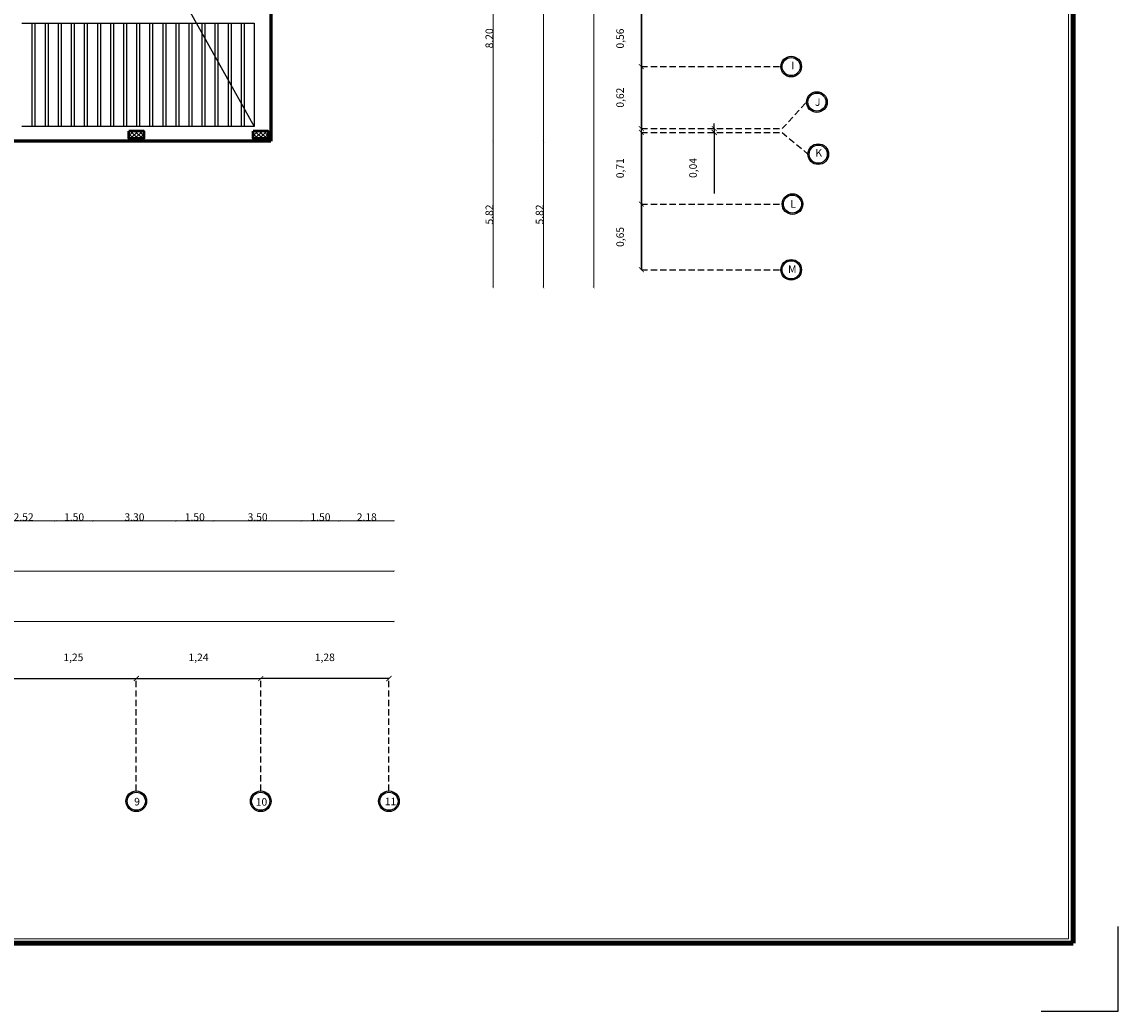
# Model space of a CAD drawing. Units: millimetres. Extents: x 2875 to 4442, y 1245 to 2398.
# Drawn here: x 3277 to 3320, y 1510 to 1550 of the extents above; entities that cross this region are included whole.
import ezdxf

# ---------------------------------------------------------------- set-up
doc = ezdxf.new("R2010")
doc.units = ezdxf.units.MM
doc.linetypes.add('HIDDEN', pattern=[0.375, 0.25, -0.125])
for name, color, linetype, lineweight in [('column', 5, 'Continuous', 50), ('ext wall', 1, 'Continuous', 60), ('HATCH', 7, 'Continuous', 20)]:
    doc.layers.add(name, color=color, linetype=linetype, lineweight=lineweight)
doc.styles.add('ROMAND', font='NSimSun.ttf')
doc.styles.get("Standard").update_dxf_attribs({"font": 'arial.ttf'})
doc.dimstyles.new('1-100', dxfattribs={"dimtxt": 0.3, "dimasz": 0.07, "dimexe": 0.18, "dimexo": 0.0625, "dimgap": 0, "dimtad": 1, "dimzin": 0, "dimdsep": 46, "dimtxsty": 'Standard', "dimblk": 'ARCHTICK', "dimcen": 0.04, "dimse1": 1, "dimse2": 1, "dimclrd": 256, "dimclrt": 9, "dimadec": 0, "dimazin": 0, "dimtfac": 1, "dimtofl": 0, "dimtmove": 0, "dimatfit": 3, "dimldrblk": 'ARCHTICK', "dimfxl": 1, "dimtolj": 1, "dimtzin": 0, "dimlwd": 9, "dimarcsym": 0})
doc.dimstyles.new('fayez', dxfattribs={"dimtxt": 0.3, "dimasz": 0.2, "dimexe": 1.25, "dimexo": 0.625, "dimtad": 1, "dimlfac": 0.25, "dimtxsty": 'Standard', "dimblk": 'ARCHTICK', "dimcen": 2.5, "dimse1": 1, "dimse2": 1, "dimadec": 0, "dimazin": 0, "dimtfac": 1, "dimtmove": 0, "dimatfit": 3, "dimldrblk": 'ARCHTICK', "dimfxl": 1, "dimarcsym": 0})

# ---------------------------------------------------------------- blocks, each defined once
blk = doc.blocks.new('_ArchTick')
at = {"color": 0, "linetype": 'ByBlock', "const_width": 0.15}
blk.add_lwpolyline([(-0.5, -0.5), (0.5, 0.5)], dxfattribs=at)
blk = doc.blocks.new('*D1320')
at = {"color": 0, "lineweight": -2, "transparency": 16777216}
blk.add_line((3301.374, 1549.986), (3301.374, 1547.755), dxfattribs=at)
at = {"layer": 'Defpoints', "color": 0, "transparency": 16777216}
for p in [(3301.374, 1549.986), (3301.374, 1547.755), (3301.374, 1547.755)]:
    blk.add_point(p, dxfattribs=at)
at = {"color": 0, "lineweight": -2, "transparency": 16777216, "xscale": 0.2, "yscale": 0.2, "zscale": 0.2}
for p, rotation in [((3301.374, 1549.986), 90), ((3301.374, 1547.755), 270)]:
    blk.add_blockref('_ArchTick', p, dxfattribs=dict(at, rotation=rotation))
at = {"color": 0, "transparency": 16777216, "insert": (3300.568, 1548.87), "char_height": 0.3, "attachment_point": 5, "rotation": 90}
blk.add_mtext('0,56', dxfattribs=at)
blk = doc.blocks.new('*D1321')
at = {"color": 0, "lineweight": -2, "transparency": 16777216}
blk.add_line((3301.374, 1547.755), (3301.374, 1545.286), dxfattribs=at)
at = {"layer": 'Defpoints', "color": 0, "transparency": 16777216}
for p in [(3301.374, 1547.755), (3301.374, 1545.286), (3301.374, 1545.286)]:
    blk.add_point(p, dxfattribs=at)
at = {"color": 0, "lineweight": -2, "transparency": 16777216, "xscale": 0.2, "yscale": 0.2, "zscale": 0.2}
for p, rotation in [((3301.374, 1547.755), 90), ((3301.374, 1545.286), 270)]:
    blk.add_blockref('_ArchTick', p, dxfattribs=dict(at, rotation=rotation))
at = {"color": 0, "transparency": 16777216, "insert": (3300.568, 1546.52), "char_height": 0.3, "attachment_point": 5, "rotation": 90}
blk.add_mtext('0,62', dxfattribs=at)
blk = doc.blocks.new('*D1322')
at = {"color": 0, "lineweight": -2, "transparency": 16777216}
for p, q in [((3304.274, 1545.286), (3304.274, 1545.486)), ((3304.274, 1545.286), (3304.274, 1545.136)), ((3304.274, 1545.136), (3304.274, 1542.708))]:
    blk.add_line(p, q, dxfattribs=at)
at = {"layer": 'Defpoints', "color": 0, "transparency": 16777216}
for p in [(3301.374, 1545.286), (3301.374, 1545.136), (3304.274, 1545.136)]:
    blk.add_point(p, dxfattribs=at)
at = {"color": 0, "lineweight": -2, "transparency": 16777216, "xscale": 0.2, "yscale": 0.2, "zscale": 0.2}
for p, rotation in [((3304.274, 1545.286), 270), ((3304.274, 1545.136), 90)]:
    blk.add_blockref('_ArchTick', p, dxfattribs=dict(at, rotation=rotation))
at = {"color": 0, "transparency": 16777216, "insert": (3303.468, 1543.722), "char_height": 0.3, "attachment_point": 5, "rotation": 90}
blk.add_mtext('0,04', dxfattribs=at)
blk = doc.blocks.new('*D1403')
at = {"color": 0, "lineweight": -2, "transparency": 16777216}
blk.add_line((3301.374, 1545.136), (3301.374, 1542.286), dxfattribs=at)
at = {"layer": 'Defpoints', "color": 0, "transparency": 16777216}
for p in [(3301.374, 1545.136), (3301.374, 1542.286), (3301.374, 1542.286)]:
    blk.add_point(p, dxfattribs=at)
at = {"color": 0, "lineweight": -2, "transparency": 16777216, "xscale": 0.2, "yscale": 0.2, "zscale": 0.2}
for p, rotation in [((3301.374, 1545.136), 90), ((3301.374, 1542.286), 270)]:
    blk.add_blockref('_ArchTick', p, dxfattribs=dict(at, rotation=rotation))
at = {"color": 0, "transparency": 16777216, "insert": (3300.568, 1543.711), "char_height": 0.3, "attachment_point": 5, "rotation": 90}
blk.add_mtext('0,71', dxfattribs=at)
blk = doc.blocks.new('*D1404')
at = {"color": 0, "lineweight": -2, "transparency": 16777216}
blk.add_line((3301.374, 1542.286), (3301.374, 1539.67), dxfattribs=at)
at = {"layer": 'Defpoints', "color": 0, "transparency": 16777216}
for p in [(3301.374, 1542.286), (3301.374, 1539.67), (3301.374, 1539.67)]:
    blk.add_point(p, dxfattribs=at)
at = {"color": 0, "lineweight": -2, "transparency": 16777216, "xscale": 0.2, "yscale": 0.2, "zscale": 0.2}
for p, rotation in [((3301.374, 1542.286), 90), ((3301.374, 1539.67), 270)]:
    blk.add_blockref('_ArchTick', p, dxfattribs=dict(at, rotation=rotation))
at = {"color": 0, "transparency": 16777216, "insert": (3300.568, 1540.978), "char_height": 0.3, "attachment_point": 5, "rotation": 90}
blk.add_mtext('0,65', dxfattribs=at)
blk = doc.blocks.new('*D1329')
at = {"color": 0, "lineweight": -2, "transparency": 16777216}
blk.add_line((3276.279, 1523.41), (3281.282, 1523.41), dxfattribs=at)
at = {"layer": 'Defpoints', "color": 0, "transparency": 16777216}
for p in [(3276.279, 1523.41), (3281.282, 1523.41), (3281.282, 1523.41)]:
    blk.add_point(p, dxfattribs=at)
at = {"color": 0, "lineweight": -2, "transparency": 16777216, "xscale": 0.2, "yscale": 0.2, "zscale": 0.2, "rotation": 180}
blk.add_blockref('_ArchTick', (3276.279, 1523.41), dxfattribs=at)
at = {"color": 0, "lineweight": -2, "transparency": 16777216, "xscale": 0.2, "yscale": 0.2, "zscale": 0.2}
blk.add_blockref('_ArchTick', (3281.282, 1523.41), dxfattribs=at)
at = {"color": 0, "transparency": 16777216, "insert": (3278.78, 1524.216), "char_height": 0.3, "attachment_point": 5}
blk.add_mtext('1,25', dxfattribs=at)
blk = doc.blocks.new('*D1330')
at = {"color": 0, "lineweight": -2, "transparency": 16777216}
blk.add_line((3281.282, 1523.41), (3286.232, 1523.41), dxfattribs=at)
at = {"layer": 'Defpoints', "color": 0, "transparency": 16777216}
for p in [(3281.282, 1523.41), (3286.232, 1523.41), (3286.232, 1523.41)]:
    blk.add_point(p, dxfattribs=at)
at = {"color": 0, "lineweight": -2, "transparency": 16777216, "xscale": 0.2, "yscale": 0.2, "zscale": 0.2, "rotation": 180}
blk.add_blockref('_ArchTick', (3281.282, 1523.41), dxfattribs=at)
at = {"color": 0, "lineweight": -2, "transparency": 16777216, "xscale": 0.2, "yscale": 0.2, "zscale": 0.2}
blk.add_blockref('_ArchTick', (3286.232, 1523.41), dxfattribs=at)
at = {"color": 0, "transparency": 16777216, "insert": (3283.757, 1524.216), "char_height": 0.3, "attachment_point": 5}
blk.add_mtext('1,24', dxfattribs=at)
blk = doc.blocks.new('*D1331')
at = {"color": 0, "lineweight": -2, "transparency": 16777216}
blk.add_line((3291.332, 1523.41), (3286.232, 1523.41), dxfattribs=at)
at = {"layer": 'Defpoints', "color": 0, "transparency": 16777216}
for p in [(3286.232, 1523.41), (3286.232, 1523.41), (3291.332, 1523.41)]:
    blk.add_point(p, dxfattribs=at)
at = {"color": 0, "lineweight": -2, "transparency": 16777216, "xscale": 0.2, "yscale": 0.2, "zscale": 0.2, "rotation": 180}
blk.add_blockref('_ArchTick', (3286.232, 1523.41), dxfattribs=at)
at = {"color": 0, "lineweight": -2, "transparency": 16777216, "xscale": 0.2, "yscale": 0.2, "zscale": 0.2}
blk.add_blockref('_ArchTick', (3291.332, 1523.41), dxfattribs=at)
at = {"color": 0, "transparency": 16777216, "insert": (3288.782, 1524.216), "char_height": 0.3, "attachment_point": 5}
blk.add_mtext('1,28', dxfattribs=at)
blk = doc.blocks.new('*D1348')
at = {"lineweight": 9, "transparency": 16777216}
blk.add_line((3297.477, 1556.778), (3297.477, 1544.778), dxfattribs=at)
at = {"layer": 'Defpoints', "color": 0, "transparency": 16777216}
for p in [(3284.027, 1556.778), (3284.027, 1544.778), (3297.477, 1544.778)]:
    blk.add_point(p, dxfattribs=at)
at = {"lineweight": 9, "transparency": 16777216, "xscale": 0.07, "yscale": 0.07, "zscale": 0.07}
for p, rotation in [((3297.477, 1556.778), 90), ((3297.477, 1544.778), 270)]:
    blk.add_blockref('_ArchTick', p, dxfattribs=dict(at, rotation=rotation))
at = {"color": 9, "transparency": 16777216, "insert": (3297.324, 1550.778), "char_height": 0.3, "attachment_point": 5, "rotation": 90}
blk.add_mtext('\\A1;12.00', dxfattribs=at)
blk = doc.blocks.new('*D1349')
at = {"lineweight": 9, "transparency": 16777216}
blk.add_line((3299.477, 1570.778), (3299.477, 1538.963), dxfattribs=at)
at = {"layer": 'Defpoints', "color": 0, "transparency": 16777216}
for p in [(3252.477, 1570.778), (3252.477, 1538.963), (3299.477, 1538.963)]:
    blk.add_point(p, dxfattribs=at)
at = {"lineweight": 9, "transparency": 16777216, "xscale": 0.07, "yscale": 0.07, "zscale": 0.07}
for p, rotation in [((3299.477, 1570.778), 90), ((3299.477, 1538.963), 270)]:
    blk.add_blockref('_ArchTick', p, dxfattribs=dict(at, rotation=rotation))
at = {"color": 9, "transparency": 16777216, "insert": (3299.324, 1554.871), "char_height": 0.3, "attachment_point": 5, "rotation": 90}
blk.add_mtext('\\A1;31.82', dxfattribs=at)
blk = doc.blocks.new('*D1357')
at = {"lineweight": 9, "transparency": 16777216}
blk.add_line((3291.54, 1525.681), (3234.978, 1525.681), dxfattribs=at)
at = {"layer": 'Defpoints', "color": 0, "transparency": 16777216}
for p in [(3234.978, 1554.773), (3291.54, 1541.681), (3234.978, 1525.681)]:
    blk.add_point(p, dxfattribs=at)
at = {"lineweight": 9, "transparency": 16777216, "xscale": 0.07, "yscale": 0.07, "zscale": 0.07, "rotation": 180}
blk.add_blockref('_ArchTick', (3234.978, 1525.681), dxfattribs=at)
at = {"lineweight": 9, "transparency": 16777216, "xscale": 0.07, "yscale": 0.07, "zscale": 0.07}
blk.add_blockref('_ArchTick', (3291.54, 1525.681), dxfattribs=at)
at = {"color": 9, "transparency": 16777216, "insert": (3263.259, 1525.834), "char_height": 0.3, "attachment_point": 5}
blk.add_mtext('\\A1;56.56', dxfattribs=at)
blk = doc.blocks.new('*D1363')
at = {"lineweight": 9, "transparency": 16777216}
blk.add_line((3295.477, 1552.978), (3295.477, 1544.778), dxfattribs=at)
at = {"layer": 'Defpoints', "color": 0, "transparency": 16777216}
for p in [(3284.027, 1552.978), (3284.027, 1544.778), (3295.477, 1544.778)]:
    blk.add_point(p, dxfattribs=at)
at = {"lineweight": 9, "transparency": 16777216, "xscale": 0.07, "yscale": 0.07, "zscale": 0.07}
for p, rotation in [((3295.477, 1552.978), 90), ((3295.477, 1544.778), 270)]:
    blk.add_blockref('_ArchTick', p, dxfattribs=dict(at, rotation=rotation))
at = {"color": 9, "transparency": 16777216, "insert": (3295.324, 1548.878), "char_height": 0.3, "attachment_point": 5, "rotation": 90}
blk.add_mtext('\\A1;8.20', dxfattribs=at)
blk = doc.blocks.new('*D1364')
at = {"lineweight": 9, "transparency": 16777216}
blk.add_line((3295.477, 1544.778), (3295.477, 1538.963), dxfattribs=at)
at = {"layer": 'Defpoints', "color": 0, "transparency": 16777216}
for p in [(3284.027, 1544.778), (3252.477, 1538.963), (3295.477, 1538.963)]:
    blk.add_point(p, dxfattribs=at)
at = {"lineweight": 9, "transparency": 16777216, "xscale": 0.07, "yscale": 0.07, "zscale": 0.07}
for p, rotation in [((3295.477, 1544.778), 90), ((3295.477, 1538.963), 270)]:
    blk.add_blockref('_ArchTick', p, dxfattribs=dict(at, rotation=rotation))
at = {"color": 9, "transparency": 16777216, "insert": (3295.324, 1541.871), "char_height": 0.3, "attachment_point": 5, "rotation": 90}
blk.add_mtext('\\A1;5.82', dxfattribs=at)
blk = doc.blocks.new('*D1365')
at = {"lineweight": 9, "transparency": 16777216}
blk.add_line((3297.477, 1544.778), (3297.477, 1538.963), dxfattribs=at)
at = {"layer": 'Defpoints', "color": 0, "transparency": 16777216}
for p in [(3284.027, 1544.778), (3252.477, 1538.963), (3297.477, 1538.963)]:
    blk.add_point(p, dxfattribs=at)
at = {"lineweight": 9, "transparency": 16777216, "xscale": 0.07, "yscale": 0.07, "zscale": 0.07}
for p, rotation in [((3297.477, 1544.778), 90), ((3297.477, 1538.963), 270)]:
    blk.add_blockref('_ArchTick', p, dxfattribs=dict(at, rotation=rotation))
at = {"color": 9, "transparency": 16777216, "insert": (3297.324, 1541.871), "char_height": 0.3, "attachment_point": 5, "rotation": 90}
blk.add_mtext('\\A1;5.82', dxfattribs=at)
blk = doc.blocks.new('*D1297')
at = {"lineweight": 9, "transparency": 16777216}
blk.add_line((3275.54, 1529.681), (3278.059, 1529.681), dxfattribs=at)
at = {"layer": 'Defpoints', "color": 0, "transparency": 16777216}
for p in [(3275.54, 1544.681, 0), (3278.059, 1544.681, 0), (3278.059, 1529.681)]:
    blk.add_point(p, dxfattribs=at)
at = {"lineweight": 9, "transparency": 16777216, "xscale": 0.07, "yscale": 0.07, "zscale": 0.07, "rotation": 180}
blk.add_blockref('_ArchTick', (3275.54, 1529.681), dxfattribs=at)
at = {"lineweight": 9, "transparency": 16777216, "xscale": 0.07, "yscale": 0.07, "zscale": 0.07}
blk.add_blockref('_ArchTick', (3278.059, 1529.681), dxfattribs=at)
at = {"color": 9, "transparency": 16777216, "insert": (3276.8, 1529.834), "char_height": 0.3, "attachment_point": 5}
blk.add_mtext('\\A1;2.52', dxfattribs=at)
blk = doc.blocks.new('*D1298')
at = {"lineweight": 9, "transparency": 16777216}
blk.add_line((3278.059, 1529.681), (3279.559, 1529.681), dxfattribs=at)
at = {"layer": 'Defpoints', "color": 0, "transparency": 16777216}
for p in [(3278.059, 1544.681, 0), (3279.559, 1544.681, 0), (3279.559, 1529.681)]:
    blk.add_point(p, dxfattribs=at)
at = {"lineweight": 9, "transparency": 16777216, "xscale": 0.07, "yscale": 0.07, "zscale": 0.07, "rotation": 180}
blk.add_blockref('_ArchTick', (3278.059, 1529.681), dxfattribs=at)
at = {"lineweight": 9, "transparency": 16777216, "xscale": 0.07, "yscale": 0.07, "zscale": 0.07}
blk.add_blockref('_ArchTick', (3279.559, 1529.681), dxfattribs=at)
at = {"color": 9, "transparency": 16777216, "insert": (3278.809, 1529.834), "char_height": 0.3, "attachment_point": 5}
blk.add_mtext('\\A1;1.50', dxfattribs=at)
blk = doc.blocks.new('*D1299')
at = {"lineweight": 9, "transparency": 16777216}
blk.add_line((3279.559, 1529.681), (3282.859, 1529.681), dxfattribs=at)
at = {"layer": 'Defpoints', "color": 0, "transparency": 16777216}
for p in [(3279.559, 1544.681, 0), (3282.859, 1544.681), (3282.859, 1529.681)]:
    blk.add_point(p, dxfattribs=at)
at = {"lineweight": 9, "transparency": 16777216, "xscale": 0.07, "yscale": 0.07, "zscale": 0.07, "rotation": 180}
blk.add_blockref('_ArchTick', (3279.559, 1529.681), dxfattribs=at)
at = {"lineweight": 9, "transparency": 16777216, "xscale": 0.07, "yscale": 0.07, "zscale": 0.07}
blk.add_blockref('_ArchTick', (3282.859, 1529.681), dxfattribs=at)
at = {"color": 9, "transparency": 16777216, "insert": (3281.209, 1529.834), "char_height": 0.3, "attachment_point": 5}
blk.add_mtext('\\A1;3.30', dxfattribs=at)
blk = doc.blocks.new('*D1300')
at = {"lineweight": 9, "transparency": 16777216}
blk.add_line((3282.859, 1529.681), (3284.359, 1529.681), dxfattribs=at)
at = {"layer": 'Defpoints', "color": 0, "transparency": 16777216}
for p in [(3282.859, 1544.681), (3284.359, 1544.681, 0), (3284.359, 1529.681)]:
    blk.add_point(p, dxfattribs=at)
at = {"lineweight": 9, "transparency": 16777216, "xscale": 0.07, "yscale": 0.07, "zscale": 0.07, "rotation": 180}
blk.add_blockref('_ArchTick', (3282.859, 1529.681), dxfattribs=at)
at = {"lineweight": 9, "transparency": 16777216, "xscale": 0.07, "yscale": 0.07, "zscale": 0.07}
blk.add_blockref('_ArchTick', (3284.359, 1529.681), dxfattribs=at)
at = {"color": 9, "transparency": 16777216, "insert": (3283.609, 1529.834), "char_height": 0.3, "attachment_point": 5}
blk.add_mtext('\\A1;1.50', dxfattribs=at)
blk = doc.blocks.new('*D1301')
at = {"lineweight": 9, "transparency": 16777216}
blk.add_line((3284.359, 1529.681), (3287.859, 1529.681), dxfattribs=at)
at = {"layer": 'Defpoints', "color": 0, "transparency": 16777216}
for p in [(3284.359, 1544.681, 0), (3287.859, 1544.681), (3287.859, 1529.681)]:
    blk.add_point(p, dxfattribs=at)
at = {"lineweight": 9, "transparency": 16777216, "xscale": 0.07, "yscale": 0.07, "zscale": 0.07, "rotation": 180}
blk.add_blockref('_ArchTick', (3284.359, 1529.681), dxfattribs=at)
at = {"lineweight": 9, "transparency": 16777216, "xscale": 0.07, "yscale": 0.07, "zscale": 0.07}
blk.add_blockref('_ArchTick', (3287.859, 1529.681), dxfattribs=at)
at = {"color": 9, "transparency": 16777216, "insert": (3286.109, 1529.834), "char_height": 0.3, "attachment_point": 5}
blk.add_mtext('\\A1;3.50', dxfattribs=at)
blk = doc.blocks.new('*D1302')
at = {"lineweight": 9, "transparency": 16777216}
blk.add_line((3287.859, 1529.681), (3289.359, 1529.681), dxfattribs=at)
at = {"layer": 'Defpoints', "color": 0, "transparency": 16777216}
for p in [(3287.859, 1544.681), (3289.359, 1544.681), (3289.359, 1529.681)]:
    blk.add_point(p, dxfattribs=at)
at = {"lineweight": 9, "transparency": 16777216, "xscale": 0.07, "yscale": 0.07, "zscale": 0.07, "rotation": 180}
blk.add_blockref('_ArchTick', (3287.859, 1529.681), dxfattribs=at)
at = {"lineweight": 9, "transparency": 16777216, "xscale": 0.07, "yscale": 0.07, "zscale": 0.07}
blk.add_blockref('_ArchTick', (3289.359, 1529.681), dxfattribs=at)
at = {"color": 9, "transparency": 16777216, "insert": (3288.609, 1529.834), "char_height": 0.3, "attachment_point": 5}
blk.add_mtext('\\A1;1.50', dxfattribs=at)
blk = doc.blocks.new('frame 11 fayez')
at = {"lineweight": 100, "ltscale": 0.01, "elevation": 0}
blk.add_lwpolyline([(2231.718, 1984.837), (2231.718, 2068.837), (2112.719, 2068.837), (2112.719, 1984.837)], close=True, dxfattribs=at)
at = {"lineweight": 20, "ltscale": 0.01, "elevation": 0}
blk.add_lwpolyline([(2231.539, 1985.016), (2231.539, 2068.658), (2112.897, 2068.658), (2112.897, 1985.016)], close=True, dxfattribs=at)
at = {"elevation": 0}
blk.add_lwpolyline([(2230.451, 1982.142), (2233.506, 1982.142), (2233.506, 1985.502)], dxfattribs=at)
blk = doc.blocks.new('c77')
at = {"layer": 'HATCH'}
h = blk.add_hatch(dxfattribs=at)
h.set_pattern_fill('ANSI37', color=256, angle=-90)
h.set_pattern_definition([(315, (2312.32059, 692.39351), (0.088388348, 0.088388348), []), (45, (2312.32059, 692.39351), (-0.088388348, 0.088388348), [])])
h.paths.add_polyline_path([(3889.708, 1296.726), (3889.408, 1296.726), (3889.408, 1296.126), (3889.708, 1296.126)])
at = {"layer": 'column'}
blk.add_line((3889.408, 1296.726), (3889.408, 1296.126), dxfattribs=at)
blk.add_lwpolyline([(3889.408, 1296.726), (3889.408, 1296.726), (3889.708, 1296.726), (3889.708, 1296.126), (3889.408, 1296.126)], dxfattribs=at)

msp = doc.modelspace()

# ---------------------------------------------------------------- linework, layer by layer
for p, q in [((3301.37371, 1539.67028, -0.00004), (3301.37371, 1570.27828, -0.00004)), ((3276.58554, 1562.18816), (3285.97243, 1545.36566))]:
    msp.add_line(p, q)
at = {"color": 30, "true_color": 0xf26722}
for p, q in [((3276.73243, 1549.48816), (3285.97243, 1549.48816)), ((3285.97243, 1549.48816), (3285.97243, 1545.36566)), ((3285.97243, 1545.36566), (3276.73243, 1545.36566))]:
    msp.add_line(p, q, dxfattribs=at)
at = {"color": 114, "true_color": 0x139b48}
for p, q in [((3277.13243, 1549.48816), (3277.13243, 1545.36566)), ((3277.25243, 1549.48816), (3277.25243, 1545.36566)), ((3277.25243, 1549.48816), (3277.25243, 1545.36566)), ((3277.65243, 1549.48816), (3277.65243, 1545.36566)), ((3277.77243, 1549.48816), (3277.77243, 1545.36566)), ((3277.77243, 1549.48816), (3277.77243, 1545.36566)), ((3278.17243, 1549.48816), (3278.17243, 1545.36566)), ((3278.29243, 1549.48816), (3278.29243, 1545.36566)), ((3278.29243, 1549.48816), (3278.29243, 1545.36566)), ((3278.69243, 1549.48816), (3278.69243, 1545.36566)), ((3278.81243, 1549.48816), (3278.81243, 1545.36566)), ((3278.81243, 1549.48816), (3278.81243, 1545.36566)), ((3279.21243, 1549.48816), (3279.21243, 1545.36566)), ((3279.33243, 1549.48816), (3279.33243, 1545.36566)), ((3279.33243, 1549.48816), (3279.33243, 1545.36566)), ((3279.73243, 1549.48816), (3279.73243, 1545.36566)), ((3279.85243, 1549.48816), (3279.85243, 1545.36566)), ((3279.85243, 1549.48816), (3279.85243, 1545.36566)), ((3280.25243, 1549.48816), (3280.25243, 1545.36566)), ((3280.37243, 1549.48816), (3280.37243, 1545.36566)), ((3280.37243, 1549.48816), (3280.37243, 1545.36566)), ((3280.77243, 1549.48816), (3280.77243, 1545.36566)), ((3280.89243, 1549.48816), (3280.89243, 1545.36566)), ((3281.29243, 1549.48816), (3281.29243, 1545.36566)), ((3281.40743, 1549.48816), (3281.40743, 1545.36566)), ((3281.81243, 1549.48816), (3281.81243, 1545.36566)), ((3281.93243, 1549.48816), (3281.93243, 1545.36566)), ((3281.93243, 1549.48816), (3281.93243, 1545.36566)), ((3282.33243, 1549.48816), (3282.33243, 1545.36566)), ((3282.45243, 1549.48816), (3282.45243, 1545.36566)), ((3282.45243, 1549.48816), (3282.45243, 1545.36566)), ((3282.85243, 1549.48816), (3282.85243, 1545.36566)), ((3282.97243, 1549.48816), (3282.97243, 1545.36566)), ((3282.97243, 1549.48816), (3282.97243, 1545.36566)), ((3283.37243, 1549.48816), (3283.37243, 1545.36566)), ((3283.49243, 1549.48816), (3283.49243, 1545.36566)), ((3283.49243, 1549.48816), (3283.49243, 1545.36566)), ((3283.89243, 1549.48816), (3283.89243, 1545.36566)), ((3284.01243, 1549.48816), (3284.01243, 1545.36566)), ((3284.01243, 1549.48816), (3284.01243, 1545.36566)), ((3284.41243, 1549.48816), (3284.41243, 1545.36566)), ((3284.53243, 1549.48816), (3284.53243, 1545.36566)), ((3284.53243, 1549.48816), (3284.53243, 1545.36566)), ((3284.93243, 1549.48816), (3284.93243, 1545.36566)), ((3285.05243, 1549.48816), (3285.05243, 1545.36566)), ((3285.05243, 1549.48816), (3285.05243, 1545.36566)), ((3285.45243, 1549.48816), (3285.45243, 1545.36566)), ((3285.57243, 1549.48816), (3285.57243, 1545.36566)), ((3285.57243, 1549.48816), (3285.57243, 1545.36566))]:
    msp.add_line(p, q, dxfattribs=at)
at = {"linetype": 'HIDDEN'}
for p, q in [((3301.37371, 1547.75479, -0.00004), (3306.92371, 1547.75479, -0.00004)), ((3306.97371, 1545.28597, -0.00004), (3307.94574, 1546.34202, -0.00004)), ((3301.37371, 1545.28597, -0.00004), (3306.97371, 1545.28597, -0.00004)), ((3301.37371, 1545.13554, -0.00004), (3306.97371, 1545.13554, -0.00004)), ((3306.97371, 1545.13554, -0.00004), (3307.9996, 1544.2704, -0.00004)), ((3301.37371, 1542.28554, -0.00004), (3306.97371, 1542.28554, -0.00004)), ((3301.37371, 1539.67028, -0.00004), (3306.92371, 1539.67028, -0.00004)), ((3281.28243, 1518.94164), (3281.28243, 1523.41029)), ((3286.23243, 1518.94164), (3286.23243, 1523.41029)), ((3291.33243, 1518.94164), (3291.33243, 1523.41029))]:
    msp.add_line(p, q, dxfattribs=at)
at = {"lineweight": 9}
for p, q in [((3289.35932, 1529.68091, 0.00004), (3291.5401, 1529.68091, 0.00004)), ((3291.5401, 1527.68091, 0.00004), (3259.9901, 1527.68091, 0.00004))]:
    msp.add_line(p, q, dxfattribs=at)
for centre, radius in [((3307.33446, 1547.75479, -0.00004), 0.41075), ((3307.33446, 1547.75479, -0.00004), 0.41075), ((3307.33446, 1547.75479, -0.00004), 0.36075), ((3307.33446, 1547.75479, -0.00004), 0.36075), ((3308.35649, 1546.34202, -0.00004), 0.41075), ((3308.35649, 1546.34202, -0.00004), 0.41075), ((3308.35649, 1546.34202, -0.00004), 0.36075), ((3308.35649, 1546.34202, -0.00004), 0.36075), ((3308.41035, 1544.2704, -0.00004), 0.41075), ((3308.41035, 1544.2704, -0.00004), 0.41075), ((3308.41035, 1544.2704, -0.00004), 0.36075), ((3308.41035, 1544.2704, -0.00004), 0.36075), ((3307.38446, 1542.28554, -0.00004), 0.41075), ((3307.38446, 1542.28554, -0.00004), 0.41075), ((3307.38446, 1542.28554, -0.00004), 0.36075), ((3307.38446, 1542.28554, -0.00004), 0.36075), ((3307.33446, 1539.67028, -0.00004), 0.41075), ((3307.33446, 1539.67028, -0.00004), 0.41075), ((3307.33446, 1539.67028, -0.00004), 0.36075), ((3307.33446, 1539.67028, -0.00004), 0.36075), ((3281.28243, 1518.53089), 0.41075), ((3281.28243, 1518.53089), 0.36075), ((3286.23243, 1518.53089), 0.41075), ((3286.23243, 1518.53089), 0.36075), ((3291.33243, 1518.53089), 0.41075), ((3291.33243, 1518.53089), 0.36075)]:
    msp.add_circle(centre, radius)
at = {"layer": 'ext wall'}
for p, q in [((3286.63227, 1562.78816), (3286.63227, 1544.78816)), ((3286.63227, 1544.78816), (3286.63227, 1545.08816)), ((3286.63227, 1544.78816), (3259.71243, 1544.78816))]:
    msp.add_line(p, q, dxfattribs=at)

# ---------------------------------------------------------------- block references
msp.add_blockref('frame 11 fayez', (1086.83235, -471.95872, 0.00001))
at = {"rotation": 270}
for p in [(1984.85618, 5434.59591), (1989.80618, 5434.59591)]:
    msp.add_blockref('c77', p, dxfattribs=at)
at = {"lineweight": 9, "xscale": 0.07, "yscale": 0.07, "zscale": 0.07, "rotation": 180}
msp.add_blockref('_ArchTick', (3289.35932, 1529.68091, 0.00004), dxfattribs=at)
at = {"lineweight": 9, "xscale": 0.07, "yscale": 0.07, "zscale": 0.07}
for p in [(3291.5401, 1529.68091, 0.00004), (3291.5401, 1527.68091, 0.00004)]:
    msp.add_blockref('_ArchTick', p, dxfattribs=at)

# ---------------------------------------------------------------- texts
at = {"style": 'ROMAND'}
for s, p in [('I', (3307.33409, 1547.64488, 0.13008)), ('I', (3307.33409, 1547.64488, 0.13008)), ('J', (3308.28074, 1546.19291, 0.13008)), ('J', (3308.28074, 1546.19291, 0.13008)), ('K', (3308.29791, 1544.17214, 0.13008)), ('K', (3308.29791, 1544.17214, 0.13008)), ('L', (3307.29809, 1542.14177, 0.13008)), ('L', (3307.29809, 1542.14177, 0.13008)), ('M', (3307.21129, 1539.54299, 0.13008)), ('M', (3307.21129, 1539.54299, 0.13008)), ('9', (3281.1996, 1518.36427, 0.13011)), ('10', (3286.03497, 1518.35409, 0.13011)), ('11', (3291.17029, 1518.3728, 0.13011))]:
    msp.add_text(s, height=0.3, dxfattribs=at).set_placement(p)
at = {"color": 9, "insert": (3290.44971, 1529.83408, 0.00004), "char_height": 0.3, "attachment_point": 5}
msp.add_mtext('\\A1;2.18', dxfattribs=at)

# ---------------------------------------------------------------- dimensions: what is measured, and where the dimension line sits
for base, p1, p2, dimstyle, picture, middle in [((3299.47723, 1538.96302), (3252.47723, 1570.77828), (3252.47723, 1538.96302), '1-100', '*D1349', (3299.32395, 1554.87065)), ((3301.37371, 1547.75479, -0.00004), (3301.37371, 1549.98554, -0.00004), (3301.37371, 1547.75479, -0.00004), 'fayez', '*D1320', (3300.56843, 1548.87017, -0.00004)), ((3301.37371, 1545.28597, -0.00004), (3301.37371, 1547.75479, -0.00004), (3301.37371, 1545.28597, -0.00004), 'fayez', '*D1321', (3300.56843, 1546.52038, -0.00004)), ((3304.27371, 1545.13554, -0.00004), (3301.37371, 1545.28597, -0.00004), (3301.37371, 1545.13554, -0.00004), 'fayez', '*D1322', (3303.46843, 1543.72152, -0.00004)), ((3301.37371, 1542.28554, -0.00004), (3301.37371, 1545.13554, -0.00004), (3301.37371, 1542.28554, -0.00004), 'fayez', '*D1403', (3300.56843, 1543.71054, -0.00004)), ((3297.47723, 1538.96302), (3284.02723, 1544.77828), (3252.47723, 1538.96302), '1-100', '*D1365', (3297.32406, 1541.87065)), ((3301.37371, 1539.67028, -0.00004), (3301.37371, 1542.28554, -0.00004), (3301.37371, 1539.67028, -0.00004), 'fayez', '*D1404', (3300.56843, 1540.97791, -0.00004))]:
    dim = msp.add_linear_dim(base=base, p1=p1, p2=p2, angle=90, dimstyle=dimstyle)
    dim.commit()
    dim.dimension.update_dxf_attribs({"geometry": picture, "text_midpoint": middle})
for base, p1, p2, picture, middle in [((3297.47723, 1544.77828), (3284.02723, 1556.77828), (3284.02723, 1544.77828), '*D1348', (3297.32406, 1550.77828)), ((3295.47723, 1544.77828), (3284.02723, 1552.97828), (3284.02723, 1544.77828), '*D1363', (3295.32406, 1548.87828)), ((3295.47723, 1538.96302), (3284.02723, 1544.77828), (3252.47723, 1538.96302), '*D1364', (3295.32406, 1541.87065))]:
    dim = msp.add_linear_dim(base=base, p1=p1, p2=p2, angle=90, dimstyle='1-100', override={"dimtmove": 1})
    dim.commit()
    dim.dimension.update_dxf_attribs({"geometry": picture, "text_midpoint": middle})
for base, p1, p2, dimstyle, picture, middle in [((3234.97771, 1525.68091, 0.00004), (3291.5401, 1541.68091, 0.00004), (3234.97771, 1554.77327, 0.00004), '1-100', '*D1357', (3263.25891, 1525.83408, 0.00004)), ((3281.28243, 1523.41029), (3276.27851, 1523.41029), (3281.28243, 1523.41029), 'fayez', '*D1329', (3278.78047, 1524.21558)), ((3286.23243, 1523.41029), (3281.28243, 1523.41029), (3286.23243, 1523.41029), 'fayez', '*D1330', (3283.75743, 1524.21558)), ((3286.2324326705, 1523.4102886844), (3291.3324326705, 1523.4102886844), (3286.2324326705, 1523.4102886844), 'fayez', '*D1331', (3288.7824326705, 1524.2155751782))]:
    dim = msp.add_linear_dim(base=base, p1=p1, p2=p2, dimstyle=dimstyle)
    dim.commit()
    dim.dimension.update_dxf_attribs({"geometry": picture, "text_midpoint": middle})
for base, p1, p2, picture, middle in [((3278.05932, 1529.68091, 0.00004), (3275.5401, 1544.68091, 0.0001), (3278.05932, 1544.68091, 0.0001), '*D1297', (3276.79971, 1529.83408, 0.00004)), ((3279.55932, 1529.68091, 0.00004), (3278.05932, 1544.68091, 0.0001), (3279.55932, 1544.68091, 0.0001), '*D1298', (3278.80932, 1529.83408, 0.00004)), ((3282.85932, 1529.68091, 0.00004), (3279.55932, 1544.68091, 0.0001), (3282.85932, 1544.68091, 0.00004), '*D1299', (3281.20932, 1529.83418, 0.00004)), ((3284.35932, 1529.68091, 0.00004), (3282.85932, 1544.68091, 0.00004), (3284.35932, 1544.68091, 0.0001), '*D1300', (3283.60932, 1529.83408, 0.00004)), ((3287.85932, 1529.68091, 0.00004), (3284.35932, 1544.68091, 0.0001), (3287.85932, 1544.68091, 0.00004), '*D1301', (3286.10932, 1529.83418, 0.00004)), ((3289.35932, 1529.68091, 0.00004), (3287.85932, 1544.68091, 0.00004), (3289.35932, 1544.68091, 0.00004), '*D1302', (3288.60932, 1529.83408, 0.00004))]:
    dim = msp.add_linear_dim(base=base, p1=p1, p2=p2, dimstyle='1-100', override={"dimtmove": 1})
    dim.commit()
    dim.dimension.update_dxf_attribs({"geometry": picture, "text_midpoint": middle})

doc.saveas('drawing.dxf')
